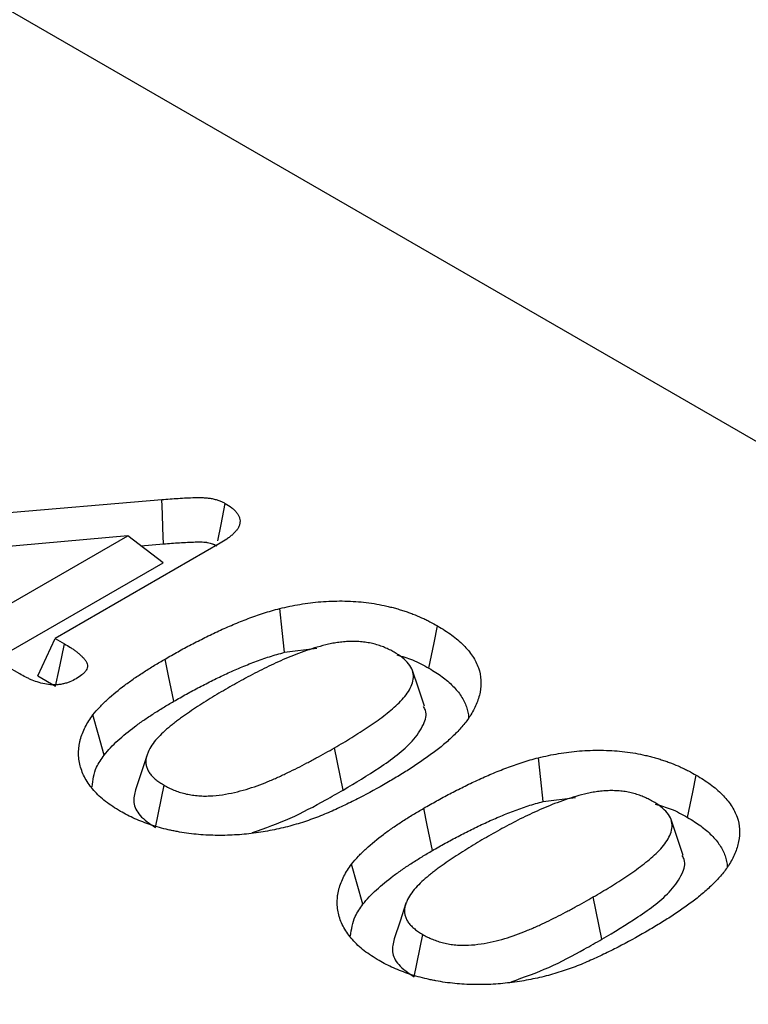
# Model space of a CAD drawing. Units: millimetres. Extents: x 150 to 4162, y 50 to 2920.
# Drawn here: x 3350 to 3381, y 2468 to 2511 of the extents above; entities that cross this region are included whole.
import ezdxf

# ---------------------------------------------------------------- set-up
doc = ezdxf.new("R2010")
doc.units = ezdxf.units.MM
doc.header["$LTSCALE"] = 10
doc.layers.get('0').update_dxf_attribs({"color": 1})
doc.layers.add('299114', color=7, linetype='Continuous')

# ---------------------------------------------------------------- blocks, each defined once
blk = doc.blocks.new('1092432-M_006_ISO_view')
for p, q in [((568.514, 173.938), (-138.593, 582.142)), ((-41.238, 500.724), (-29.668, 501.702)), ((-31.148, 500.114), (-40.636, 499.264)), ((-36.628, 496.95), (-31.148, 500.114)), ((-29.609, 498.931), (-31.148, 500.114)), ((-27.113, 499.79), (-34.33, 495.623)), ((-30.582, 499.679), (-29.592, 499.762)), ((-36.628, 494.879), (-29.609, 498.931)), ((-35.088, 493.99), (-34.33, 495.623)), ((-34.33, 495.623), (-33.93, 495.392)), ((-24.293, 495.017), (-22.878, 495.192)), ((-35.882, 494.07), (-36.451, 494.399)), ((-35.088, 493.99), (-34.311, 493.541)), ((-21.731, 488.988), (-22.11, 490.84)), ((-29.942, 487.345), (-29.563, 489.197)), ((-12.98, 488.486), (-11.564, 488.66)), ((-10.417, 482.457), (-10.797, 484.308)), ((-18.628, 480.814), (-18.249, 482.666))]:
    blk.add_line(p, q)
at = {"flags": 128}
for points in [[(-29.592, 499.762), (-29.619, 500.453), (-29.643, 501.077), (-29.668, 501.702)], [(-27.221, 499.89), (-27.077, 500.606), (-26.889, 501.533)], [(-24.293, 495.017), (-24.401, 495.976), (-24.508, 496.934)], [(-17.983, 494.321), (-17.869, 494.876), (-17.755, 495.431), (-17.603, 496.172)], [(-34.311, 493.541), (-34.162, 494.261), (-34.046, 494.826), (-33.93, 495.392)], [(-29.144, 492.872), (-29.258, 493.428), (-29.372, 493.983), (-29.524, 494.724)], [(-18.18, 492.656), (-18.443, 493.441), (-18.705, 494.226)], [(-32.189, 490.522), (-32.434, 491.401), (-32.678, 492.281)], [(-30.299, 490.569), (-30.561, 489.785), (-30.823, 489.001)], [(-12.98, 488.486), (-13.087, 489.444), (-13.194, 490.403)], [(-6.669, 487.789), (-6.555, 488.345), (-6.441, 488.9), (-6.289, 489.641)], [(-17.831, 486.341), (-17.945, 486.897), (-18.058, 487.452), (-18.21, 488.193)], [(-6.866, 486.124), (-7.129, 486.91), (-7.391, 487.695)], [(-20.875, 483.99), (-21.12, 484.87), (-21.365, 485.75)], [(-18.985, 484.038), (-19.247, 483.254), (-19.509, 482.47)]]:
    blk.add_lwpolyline(points, dxfattribs=at)
for points, knots in [([(-29.668, 501.702), (-29.428, 501.721), (-29.188, 501.74), (-28.827, 501.763), (-28.706, 501.77), (-28.465, 501.781), (-28.344, 501.786), (-28.163, 501.79), (-28.102, 501.791), (-27.981, 501.791), (-27.92, 501.79), (-27.799, 501.785), (-27.739, 501.781), (-27.649, 501.772), (-27.62, 501.769), (-27.561, 501.761), (-27.532, 501.756), (-27.445, 501.74), (-27.388, 501.727), (-27.278, 501.698), (-27.224, 501.682), (-27.147, 501.654), (-27.122, 501.644), (-27.073, 501.623), (-27.049, 501.613), (-26.979, 501.579), (-26.934, 501.556), (-26.889, 501.533)], [0, 0, 0, 0, 0.25, 0.25, 0.375, 0.375, 0.5, 0.5, 0.5625, 0.5625, 0.625, 0.625, 0.6875, 0.6875, 0.71875, 0.71875, 0.75, 0.75, 0.8125, 0.8125, 0.875, 0.875, 0.90625, 0.90625, 0.9375, 0.9375, 1, 1, 1, 1]), ([(-26.889, 501.533), (-26.79, 501.472), (-26.691, 501.411), (-26.583, 501.327), (-26.562, 501.31), (-26.522, 501.276), (-26.503, 501.258), (-26.449, 501.204), (-26.415, 501.167), (-26.357, 501.09), (-26.331, 501.051), (-26.289, 500.971), (-26.273, 500.931), (-26.24, 500.807), (-26.239, 500.723), (-26.266, 500.598), (-26.28, 500.557), (-26.317, 500.477), (-26.34, 500.437), (-26.394, 500.36), (-26.425, 500.322), (-26.492, 500.248), (-26.528, 500.212), (-26.605, 500.141), (-26.645, 500.107), (-26.73, 500.039), (-26.775, 500.007), (-26.914, 499.911), (-27.013, 499.85), (-27.113, 499.79)], [0, 0, 0, 0, 0.125, 0.125, 0.15625, 0.15625, 0.1875, 0.1875, 0.25, 0.25, 0.3125, 0.3125, 0.375, 0.375, 0.5, 0.5, 0.5625, 0.5625, 0.625, 0.625, 0.6875, 0.6875, 0.75, 0.75, 0.8125, 0.8125, 0.875, 0.875, 1, 1, 1, 1]), ([(-29.592, 499.762), (-29.352, 499.782), (-29.12, 499.8), (-28.773, 499.822), (-28.657, 499.829), (-28.427, 499.84), (-28.313, 499.844), (-28.147, 499.848), (-28.094, 499.848), (-27.991, 499.848), (-27.941, 499.847), (-27.849, 499.844), (-27.807, 499.841), (-27.752, 499.836), (-27.734, 499.834), (-27.699, 499.829), (-27.682, 499.826), (-27.628, 499.816), (-27.592, 499.808), (-27.521, 499.789), (-27.488, 499.779), (-27.442, 499.762), (-27.428, 499.757), (-27.399, 499.745), (-27.383, 499.737), (-27.336, 499.715), (-27.302, 499.698), (-27.264, 499.678)], [0.0005784, 0.0005784, 0.0005784, 0.0005784, 0.25, 0.25, 0.375, 0.375, 0.5, 0.5, 0.5625, 0.5625, 0.625, 0.625, 0.6875, 0.6875, 0.71875, 0.71875, 0.75, 0.75, 0.8125, 0.8125, 0.875, 0.875, 0.90625, 0.90625, 0.9375, 0.9375, 0.99177, 0.99177, 0.99177, 0.99177]), ([(-29.524, 494.724), (-29.336, 494.831), (-29.148, 494.939), (-28.767, 495.15), (-28.574, 495.254), (-28.182, 495.459), (-27.985, 495.56), (-27.584, 495.759), (-27.381, 495.857), (-26.968, 496.047), (-26.758, 496.14), (-26.332, 496.32), (-26.115, 496.407), (-25.783, 496.532), (-25.671, 496.573), (-25.446, 496.653), (-25.332, 496.692), (-25.101, 496.766), (-24.984, 496.801), (-24.747, 496.869), (-24.627, 496.901), (-24.508, 496.934)], [0, 0, 0, 0, 0.125, 0.125, 0.25, 0.25, 0.375, 0.375, 0.5, 0.5, 0.625, 0.625, 0.75, 0.75, 0.8125, 0.8125, 0.875, 0.875, 0.9375, 0.9375, 1, 1, 1, 1]), ([(-24.508, 496.934), (-24.363, 496.968), (-24.217, 497.001), (-23.923, 497.063), (-23.774, 497.091), (-23.323, 497.167), (-23.017, 497.206), (-22.552, 497.244), (-22.396, 497.252), (-22.083, 497.262), (-21.927, 497.265), (-21.614, 497.262), (-21.457, 497.256), (-21.146, 497.238), (-20.991, 497.224), (-20.683, 497.191), (-20.53, 497.172), (-20.228, 497.123), (-20.08, 497.094), (-19.86, 497.047), (-19.787, 497.031), (-19.642, 496.996), (-19.571, 496.978), (-19.429, 496.939), (-19.359, 496.919), (-19.22, 496.877), (-19.152, 496.856), (-19.015, 496.811), (-18.948, 496.788), (-18.814, 496.741), (-18.748, 496.717), (-18.554, 496.641), (-18.427, 496.587), (-18.242, 496.504), (-18.181, 496.476), (-18.061, 496.418), (-18.002, 496.388), (-17.828, 496.297), (-17.715, 496.235), (-17.603, 496.172)], [0, 0, 0, 0, 0.0625, 0.0625, 0.125, 0.125, 0.25, 0.25, 0.3125, 0.3125, 0.375, 0.375, 0.4375, 0.4375, 0.5, 0.5, 0.5625, 0.5625, 0.625, 0.625, 0.65625, 0.65625, 0.6875, 0.6875, 0.71875, 0.71875, 0.75, 0.75, 0.78125, 0.78125, 0.8125, 0.8125, 0.875, 0.875, 0.90625, 0.90625, 0.9375, 0.9375, 1, 1, 1, 1]), ([(-17.603, 496.172), (-17.388, 496.042), (-17.176, 495.912), (-16.797, 495.633), (-16.626, 495.486), (-16.321, 495.178), (-16.184, 495.015), (-15.962, 494.68), (-15.875, 494.51), (-15.755, 494.16), (-15.722, 493.981), (-15.697, 493.622), (-15.711, 493.444), (-15.782, 493.09), (-15.837, 492.913), (-15.984, 492.564), (-16.082, 492.394), (-16.183, 492.224)], [0, 0, 0, 0, 0.125, 0.125, 0.25, 0.25, 0.375, 0.375, 0.5, 0.5, 0.625, 0.625, 0.75, 0.75, 0.875, 0.875, 1, 1, 1, 1]), ([(-33.93, 495.392), (-33.839, 495.338), (-33.748, 495.285), (-33.617, 495.201), (-33.575, 495.173), (-33.493, 495.115), (-33.453, 495.085), (-33.375, 495.025), (-33.337, 494.994), (-33.264, 494.932), (-33.228, 494.901), (-33.16, 494.837), (-33.127, 494.804), (-33.067, 494.738), (-33.038, 494.704), (-32.989, 494.635), (-32.967, 494.599), (-32.934, 494.526), (-32.922, 494.489), (-32.915, 494.433), (-32.915, 494.414), (-32.918, 494.376), (-32.922, 494.357), (-32.937, 494.302), (-32.953, 494.265), (-32.997, 494.194), (-33.024, 494.159), (-33.087, 494.093), (-33.122, 494.062), (-33.237, 493.971), (-33.325, 493.915), (-33.413, 493.86)], [0, 0, 0, 0, 0.125, 0.125, 0.1875, 0.1875, 0.25, 0.25, 0.3125, 0.3125, 0.375, 0.375, 0.4375, 0.4375, 0.5, 0.5, 0.5625, 0.5625, 0.625, 0.625, 0.65625, 0.65625, 0.6875, 0.6875, 0.75, 0.75, 0.8125, 0.8125, 0.875, 0.875, 1, 1, 1, 1]), ([(-19.506, 495.025), (-19.572, 495.061), (-19.638, 495.097), (-19.74, 495.148), (-19.775, 495.165), (-19.845, 495.198), (-19.881, 495.213), (-19.992, 495.258), (-20.069, 495.286), (-20.226, 495.338), (-20.306, 495.363), (-20.471, 495.405), (-20.556, 495.424), (-20.729, 495.454), (-20.818, 495.466), (-20.996, 495.484), (-21.086, 495.489), (-21.267, 495.495), (-21.358, 495.495), (-21.538, 495.488), (-21.628, 495.482), (-21.807, 495.466), (-21.896, 495.456), (-22.072, 495.431), (-22.159, 495.416), (-22.33, 495.382), (-22.414, 495.363), (-22.664, 495.302), (-22.827, 495.257), (-23.146, 495.159), (-23.303, 495.107), (-23.611, 494.997), (-23.761, 494.939), (-24.059, 494.821), (-24.206, 494.76), (-24.496, 494.635), (-24.638, 494.57), (-24.919, 494.439), (-25.058, 494.372), (-25.47, 494.169), (-25.738, 494.029), (-26.265, 493.743), (-26.523, 493.596), (-26.781, 493.45)], [0, 0, 0, 0, 0.03125, 0.03125, 0.046875, 0.046875, 0.0625, 0.0625, 0.09375, 0.09375, 0.125, 0.125, 0.15625, 0.15625, 0.1875, 0.1875, 0.21875, 0.21875, 0.25, 0.25, 0.28125, 0.28125, 0.3125, 0.3125, 0.34375, 0.34375, 0.375, 0.375, 0.4375, 0.4375, 0.5, 0.5, 0.5625, 0.5625, 0.625, 0.625, 0.6875, 0.6875, 0.75, 0.75, 0.875, 0.875, 1, 1, 1, 1]), ([(-32.678, 492.281), (-32.581, 492.396), (-32.484, 492.51), (-32.274, 492.735), (-32.162, 492.845), (-31.808, 493.169), (-31.552, 493.377), (-31.149, 493.681), (-31.011, 493.781), (-30.726, 493.976), (-30.581, 494.072), (-30.287, 494.263), (-30.138, 494.357), (-29.834, 494.542), (-29.679, 494.633), (-29.524, 494.724)], [0, 0, 0, 0, 0.125, 0.125, 0.25, 0.25, 0.5, 0.5, 0.625, 0.625, 0.75, 0.75, 0.875, 0.875, 1, 1, 1, 1]), ([(-29.144, 492.872), (-28.957, 492.979), (-28.772, 493.085), (-28.399, 493.292), (-28.211, 493.393), (-27.826, 493.595), (-27.631, 493.695), (-27.239, 493.889), (-27.041, 493.984), (-26.639, 494.17), (-26.435, 494.26), (-26.022, 494.435), (-25.813, 494.518), (-25.494, 494.639), (-25.386, 494.678), (-25.171, 494.754), (-25.063, 494.791), (-24.848, 494.86), (-24.741, 494.893), (-24.52, 494.955), (-24.408, 494.986), (-24.293, 495.017)], [0.0005675, 0.0005675, 0.0005675, 0.0005675, 0.125, 0.125, 0.25, 0.25, 0.375, 0.375, 0.5, 0.5, 0.625, 0.625, 0.75, 0.75, 0.8125, 0.8125, 0.875, 0.875, 0.9375, 0.9375, 0.9975337, 0.9975337, 0.9975337, 0.9975337]), ([(-22.11, 490.84), (-21.857, 490.987), (-21.605, 491.135), (-21.116, 491.439), (-20.873, 491.592), (-20.521, 491.828), (-20.407, 491.908), (-20.18, 492.069), (-20.069, 492.15), (-19.746, 492.399), (-19.54, 492.568), (-19.169, 492.924), (-19.004, 493.11), (-18.82, 493.403), (-18.768, 493.503), (-18.692, 493.706), (-18.667, 493.809), (-18.653, 494.016), (-18.668, 494.122), (-18.74, 494.325), (-18.797, 494.424), (-18.951, 494.614), (-19.042, 494.704), (-19.255, 494.872), (-19.38, 494.949), (-19.506, 495.025)], [0, 0, 0, 0, 0.125, 0.125, 0.25, 0.25, 0.3125, 0.3125, 0.375, 0.375, 0.5, 0.5, 0.625, 0.625, 0.6875, 0.6875, 0.75, 0.75, 0.8125, 0.8125, 0.875, 0.875, 0.9375, 0.9375, 1, 1, 1, 1]), ([(-19.392, 494.904), (-19.156, 494.838), (-18.63, 494.69), (-18.213, 494.452), (-17.983, 494.321)], [0, 0, 0, 0, 0.448506, 1, 1, 1, 1]), ([(-17.983, 494.321), (-17.879, 494.258), (-17.778, 494.196), (-17.585, 494.074), (-17.494, 494.012), (-17.232, 493.82), (-17.076, 493.684), (-16.864, 493.469), (-16.797, 493.397), (-16.676, 493.25), (-16.621, 493.177), (-16.522, 493.026), (-16.477, 492.948), (-16.399, 492.793), (-16.366, 492.715), (-16.312, 492.559), (-16.292, 492.479), (-16.261, 492.317), (-16.25, 492.234), (-16.244, 492.143), (-16.243, 492.134), (-16.243, 492.125)], [0.0014481, 0.0014481, 0.0014481, 0.0014481, 0.0625, 0.0625, 0.125, 0.125, 0.25, 0.25, 0.3125, 0.3125, 0.375, 0.375, 0.4375, 0.4375, 0.5, 0.5, 0.5625, 0.5625, 0.625, 0.625, 0.6322367, 0.6322367, 0.6322367, 0.6322367]), ([(-33.413, 493.86), (-33.501, 493.813), (-33.589, 493.766), (-33.734, 493.707), (-33.785, 493.689), (-33.89, 493.657), (-33.945, 493.643), (-34.058, 493.619), (-34.115, 493.61), (-34.232, 493.597), (-34.291, 493.593), (-34.47, 493.591), (-34.59, 493.601), (-34.82, 493.637), (-34.93, 493.663), (-35.141, 493.727), (-35.242, 493.764), (-35.389, 493.823), (-35.436, 493.843), (-35.53, 493.886), (-35.575, 493.908), (-35.71, 493.976), (-35.796, 494.023), (-35.882, 494.07)], [0, 0, 0, 0, 0.125, 0.125, 0.1875, 0.1875, 0.25, 0.25, 0.3125, 0.3125, 0.375, 0.375, 0.5, 0.5, 0.625, 0.625, 0.75, 0.75, 0.8125, 0.8125, 0.875, 0.875, 1, 1, 1, 1]), ([(-26.781, 493.45), (-26.91, 493.375), (-27.039, 493.3), (-27.295, 493.149), (-27.42, 493.072), (-27.67, 492.918), (-27.794, 492.84), (-28.04, 492.683), (-28.162, 492.605), (-28.402, 492.445), (-28.519, 492.364), (-28.693, 492.241), (-28.75, 492.2), (-28.864, 492.118), (-28.921, 492.076), (-29.031, 491.992), (-29.085, 491.949), (-29.193, 491.864), (-29.247, 491.821), (-29.405, 491.691), (-29.507, 491.603), (-29.699, 491.424), (-29.79, 491.332), (-29.958, 491.144), (-30.035, 491.048), (-30.167, 490.851), (-30.223, 490.75), (-30.29, 490.596), (-30.309, 490.544), (-30.341, 490.44), (-30.352, 490.387), (-30.362, 490.308), (-30.363, 490.282), (-30.364, 490.229), (-30.364, 490.203), (-30.36, 490.15), (-30.358, 490.123), (-30.35, 490.071), (-30.345, 490.044), (-30.331, 489.992), (-30.322, 489.966), (-30.302, 489.915), (-30.29, 489.889), (-30.265, 489.838), (-30.251, 489.813), (-30.221, 489.763), (-30.205, 489.739), (-30.152, 489.666), (-30.11, 489.618), (-30.019, 489.527), (-29.97, 489.482), (-29.891, 489.417), (-29.864, 489.396), (-29.808, 489.354), (-29.779, 489.333), (-29.69, 489.273), (-29.626, 489.235), (-29.563, 489.197)], [0, 0, 0, 0, 0.0625, 0.0625, 0.125, 0.125, 0.1875, 0.1875, 0.25, 0.25, 0.3125, 0.3125, 0.34375, 0.34375, 0.375, 0.375, 0.40625, 0.40625, 0.4375, 0.4375, 0.5, 0.5, 0.5625, 0.5625, 0.625, 0.625, 0.6875, 0.6875, 0.71875, 0.71875, 0.75, 0.75, 0.765625, 0.765625, 0.78125, 0.78125, 0.796875, 0.796875, 0.8125, 0.8125, 0.828125, 0.828125, 0.84375, 0.84375, 0.859375, 0.859375, 0.875, 0.875, 0.90625, 0.90625, 0.9375, 0.9375, 0.953125, 0.953125, 0.96875, 0.96875, 1, 1, 1, 1]), ([(-32.189, 490.522), (-32.094, 490.633), (-32.004, 490.74), (-31.808, 490.948), (-31.703, 491.052), (-31.366, 491.36), (-31.117, 491.563), (-30.728, 491.856), (-30.596, 491.952), (-30.321, 492.141), (-30.178, 492.235), (-29.89, 492.422), (-29.745, 492.514), (-29.451, 492.693), (-29.299, 492.782), (-29.144, 492.872)], [0.0034557, 0.0034557, 0.0034557, 0.0034557, 0.125, 0.125, 0.25, 0.25, 0.5, 0.5, 0.625, 0.625, 0.75, 0.75, 0.875, 0.875, 0.9993215, 0.9993215, 0.9993215, 0.9993215]), ([(-21.731, 488.988), (-21.197, 489.308), (-20.091, 489.971), (-18.814, 490.922), (-18.214, 491.796), (-18.041, 492.34), (-18.188, 492.592), (-18.221, 492.649)], [0, 0, 0, 0, 0.307337, 0.636713, 0.817094, 0.958953, 1, 1, 1, 1]), ([(-31.477, 488.057), (-31.59, 488.126), (-31.703, 488.195), (-31.921, 488.338), (-32.025, 488.411), (-32.221, 488.564), (-32.314, 488.642), (-32.486, 488.804), (-32.565, 488.888), (-32.714, 489.057), (-32.784, 489.143), (-32.911, 489.319), (-32.968, 489.408), (-33.066, 489.589), (-33.108, 489.681), (-33.181, 489.867), (-33.212, 489.96), (-33.261, 490.148), (-33.279, 490.242), (-33.297, 490.385), (-33.302, 490.432), (-33.308, 490.527), (-33.309, 490.574), (-33.308, 490.669), (-33.305, 490.717), (-33.298, 490.812), (-33.293, 490.859), (-33.281, 490.954), (-33.274, 491.001), (-33.256, 491.096), (-33.246, 491.143), (-33.208, 491.284), (-33.175, 491.377), (-33.102, 491.562), (-33.061, 491.654), (-32.968, 491.837), (-32.917, 491.927), (-32.802, 492.105), (-32.74, 492.193), (-32.678, 492.281)], [0, 0, 0, 0, 0.0625, 0.0625, 0.125, 0.125, 0.1875, 0.1875, 0.25, 0.25, 0.3125, 0.3125, 0.375, 0.375, 0.4375, 0.4375, 0.5, 0.5, 0.5625, 0.5625, 0.59375, 0.59375, 0.625, 0.625, 0.65625, 0.65625, 0.6875, 0.6875, 0.71875, 0.71875, 0.75, 0.75, 0.8125, 0.8125, 0.875, 0.875, 0.9375, 0.9375, 1, 1, 1, 1]), ([(-16.183, 492.224), (-16.231, 492.154), (-16.279, 492.083), (-16.381, 491.944), (-16.435, 491.876), (-16.55, 491.74), (-16.61, 491.673), (-16.735, 491.54), (-16.799, 491.475), (-16.997, 491.279), (-17.136, 491.151), (-17.431, 490.902), (-17.584, 490.779), (-17.901, 490.539), (-18.064, 490.421), (-18.397, 490.189), (-18.568, 490.074), (-18.916, 489.849), (-19.093, 489.738), (-19.454, 489.519), (-19.637, 489.412), (-19.821, 489.304)], [0, 0, 0, 0, 0.0625, 0.0625, 0.125, 0.125, 0.1875, 0.1875, 0.25, 0.25, 0.375, 0.375, 0.5, 0.5, 0.625, 0.625, 0.75, 0.75, 0.875, 0.875, 1, 1, 1, 1]), ([(-29.563, 489.197), (-29.496, 489.16), (-29.429, 489.123), (-29.324, 489.07), (-29.289, 489.053), (-29.216, 489.02), (-29.178, 489.004), (-29.064, 488.958), (-28.985, 488.929), (-28.864, 488.89), (-28.823, 488.877), (-28.74, 488.853), (-28.698, 488.842), (-28.571, 488.81), (-28.483, 488.791), (-28.304, 488.762), (-28.213, 488.752), (-28.03, 488.736), (-27.937, 488.73), (-27.752, 488.726), (-27.659, 488.728), (-27.381, 488.741), (-27.198, 488.76), (-26.837, 488.813), (-26.661, 488.847), (-26.316, 488.926), (-26.147, 488.971), (-25.817, 489.069), (-25.656, 489.122), (-25.34, 489.235), (-25.187, 489.295), (-24.96, 489.389), (-24.885, 489.42), (-24.737, 489.484), (-24.663, 489.517), (-24.516, 489.582), (-24.443, 489.616), (-24.299, 489.683), (-24.228, 489.717), (-24.014, 489.82), (-23.871, 489.889), (-23.591, 490.029), (-23.452, 490.1), (-23.248, 490.209), (-23.18, 490.246), (-23.044, 490.319), (-22.977, 490.355), (-22.774, 490.466), (-22.639, 490.539), (-22.373, 490.688), (-22.242, 490.764), (-22.11, 490.84)], [0, 0, 0, 0, 0.03125, 0.03125, 0.046875, 0.046875, 0.0625, 0.0625, 0.09375, 0.09375, 0.109375, 0.109375, 0.125, 0.125, 0.15625, 0.15625, 0.1875, 0.1875, 0.21875, 0.21875, 0.25, 0.25, 0.3125, 0.3125, 0.375, 0.375, 0.4375, 0.4375, 0.5, 0.5, 0.5625, 0.5625, 0.59375, 0.59375, 0.625, 0.625, 0.65625, 0.65625, 0.6875, 0.6875, 0.75, 0.75, 0.8125, 0.8125, 0.84375, 0.84375, 0.875, 0.875, 0.9375, 0.9375, 1, 1, 1, 1]), ([(-32.719, 489.135), (-32.683, 489.424), (-32.622, 489.903), (-32.312, 490.346), (-32.189, 490.522)], [0, 0, 0, 0, 0.604509, 1, 1, 1, 1]), ([(-13.194, 490.403), (-13.049, 490.436), (-12.904, 490.47), (-12.61, 490.532), (-12.461, 490.56), (-12.01, 490.635), (-11.703, 490.675), (-11.238, 490.712), (-11.082, 490.721), (-10.77, 490.731), (-10.613, 490.733), (-10.3, 490.73), (-10.143, 490.725), (-9.832, 490.706), (-9.677, 490.693), (-9.369, 490.66), (-9.216, 490.641), (-8.915, 490.592), (-8.766, 490.563), (-8.546, 490.516), (-8.473, 490.499), (-8.328, 490.465), (-8.257, 490.447), (-8.115, 490.408), (-8.045, 490.388), (-7.907, 490.346), (-7.838, 490.324), (-7.702, 490.28), (-7.634, 490.257), (-7.501, 490.21), (-7.435, 490.185), (-7.24, 490.11), (-7.114, 490.056), (-6.929, 489.973), (-6.868, 489.944), (-6.748, 489.886), (-6.688, 489.857), (-6.514, 489.766), (-6.401, 489.703), (-6.289, 489.641)], [0, 0, 0, 0, 0.0625, 0.0625, 0.125, 0.125, 0.25, 0.25, 0.3125, 0.3125, 0.375, 0.375, 0.4375, 0.4375, 0.5, 0.5, 0.5625, 0.5625, 0.625, 0.625, 0.65625, 0.65625, 0.6875, 0.6875, 0.71875, 0.71875, 0.75, 0.75, 0.78125, 0.78125, 0.8125, 0.8125, 0.875, 0.875, 0.90625, 0.90625, 0.9375, 0.9375, 1, 1, 1, 1]), ([(-18.21, 488.193), (-18.022, 488.3), (-17.834, 488.407), (-17.454, 488.619), (-17.26, 488.723), (-16.869, 488.928), (-16.671, 489.029), (-16.27, 489.228), (-16.067, 489.325), (-15.654, 489.516), (-15.445, 489.609), (-15.018, 489.789), (-14.801, 489.876), (-14.469, 490.001), (-14.357, 490.042), (-14.132, 490.122), (-14.018, 490.161), (-13.787, 490.235), (-13.67, 490.27), (-13.433, 490.338), (-13.314, 490.37), (-13.194, 490.403)], [0, 0, 0, 0, 0.125, 0.125, 0.25, 0.25, 0.375, 0.375, 0.5, 0.5, 0.625, 0.625, 0.75, 0.75, 0.8125, 0.8125, 0.875, 0.875, 0.9375, 0.9375, 1, 1, 1, 1]), ([(-6.289, 489.641), (-6.075, 489.511), (-5.862, 489.381), (-5.483, 489.102), (-5.313, 488.955), (-5.007, 488.647), (-4.87, 488.484), (-4.649, 488.149), (-4.561, 487.978), (-4.441, 487.629), (-4.408, 487.45), (-4.384, 487.091), (-4.398, 486.913), (-4.469, 486.558), (-4.524, 486.382), (-4.67, 486.033), (-4.769, 485.862), (-4.869, 485.692)], [0, 0, 0, 0, 0.125, 0.125, 0.25, 0.25, 0.375, 0.375, 0.5, 0.5, 0.625, 0.625, 0.75, 0.75, 0.875, 0.875, 1, 1, 1, 1]), ([(-19.821, 489.304), (-20.215, 489.08), (-20.611, 488.857), (-21.23, 488.537), (-21.44, 488.433), (-21.867, 488.23), (-22.084, 488.13), (-22.524, 487.936), (-22.75, 487.844), (-23.215, 487.671), (-23.455, 487.59), (-23.823, 487.479), (-23.947, 487.444), (-24.198, 487.376), (-24.325, 487.344), (-24.581, 487.284), (-24.711, 487.257), (-24.973, 487.205), (-25.105, 487.181), (-25.237, 487.156)], [0, 0, 0, 0, 0.25, 0.25, 0.375, 0.375, 0.5, 0.5, 0.625, 0.625, 0.75, 0.75, 0.8125, 0.8125, 0.875, 0.875, 0.9375, 0.9375, 1, 1, 1, 1]), ([(-30.818, 489.001), (-30.864, 488.816), (-30.958, 488.436), (-30.664, 487.834), (-30.192, 487.515), (-29.942, 487.345)], [0, 0, 0, 0, 0.309331, 0.632696, 1, 1, 1, 1]), ([(-25.695, 487.131), (-25.135, 487.33), (-23.982, 487.74), (-22.738, 488.421), (-21.986, 488.845), (-21.731, 488.988)], [0, 0, 0, 0, 0.384502, 0.791069, 1, 1, 1, 1]), ([(-8.192, 488.494), (-8.258, 488.53), (-8.324, 488.566), (-8.426, 488.617), (-8.461, 488.634), (-8.531, 488.666), (-8.568, 488.682), (-8.678, 488.727), (-8.755, 488.755), (-8.912, 488.807), (-8.993, 488.831), (-9.158, 488.874), (-9.242, 488.892), (-9.416, 488.923), (-9.504, 488.934), (-9.683, 488.952), (-9.773, 488.958), (-9.953, 488.964), (-10.044, 488.963), (-10.225, 488.957), (-10.315, 488.951), (-10.494, 488.935), (-10.582, 488.925), (-10.758, 488.9), (-10.845, 488.885), (-11.016, 488.851), (-11.1, 488.832), (-11.35, 488.771), (-11.513, 488.726), (-11.833, 488.628), (-11.989, 488.576), (-12.297, 488.466), (-12.448, 488.408), (-12.745, 488.29), (-12.892, 488.229), (-13.182, 488.103), (-13.324, 488.039), (-13.605, 487.908), (-13.744, 487.841), (-14.156, 487.637), (-14.425, 487.497), (-14.951, 487.211), (-15.21, 487.065), (-15.467, 486.919)], [0, 0, 0, 0, 0.03125, 0.03125, 0.046875, 0.046875, 0.0625, 0.0625, 0.09375, 0.09375, 0.125, 0.125, 0.15625, 0.15625, 0.1875, 0.1875, 0.21875, 0.21875, 0.25, 0.25, 0.28125, 0.28125, 0.3125, 0.3125, 0.34375, 0.34375, 0.375, 0.375, 0.4375, 0.4375, 0.5, 0.5, 0.5625, 0.5625, 0.625, 0.625, 0.6875, 0.6875, 0.75, 0.75, 0.875, 0.875, 1, 1, 1, 1]), ([(-17.831, 486.341), (-17.644, 486.448), (-17.458, 486.554), (-17.086, 486.761), (-16.897, 486.862), (-16.512, 487.064), (-16.317, 487.163), (-15.925, 487.358), (-15.727, 487.453), (-15.325, 487.639), (-15.121, 487.729), (-14.708, 487.903), (-14.499, 487.987), (-14.18, 488.108), (-14.072, 488.147), (-13.857, 488.223), (-13.75, 488.26), (-13.534, 488.329), (-13.427, 488.361), (-13.206, 488.424), (-13.094, 488.455), (-12.98, 488.486)], [0.0005675, 0.0005675, 0.0005675, 0.0005675, 0.125, 0.125, 0.25, 0.25, 0.375, 0.375, 0.5, 0.5, 0.625, 0.625, 0.75, 0.75, 0.8125, 0.8125, 0.875, 0.875, 0.9375, 0.9375, 0.9975337, 0.9975337, 0.9975337, 0.9975337]), ([(-10.797, 484.308), (-10.543, 484.455), (-10.291, 484.604), (-9.802, 484.907), (-9.559, 485.06), (-9.208, 485.297), (-9.093, 485.377), (-8.867, 485.538), (-8.755, 485.619), (-8.432, 485.867), (-8.226, 486.037), (-7.855, 486.392), (-7.69, 486.579), (-7.506, 486.871), (-7.455, 486.972), (-7.378, 487.175), (-7.353, 487.278), (-7.339, 487.485), (-7.354, 487.591), (-7.426, 487.794), (-7.484, 487.893), (-7.637, 488.083), (-7.728, 488.173), (-7.941, 488.341), (-8.066, 488.418), (-8.192, 488.494)], [0, 0, 0, 0, 0.125, 0.125, 0.25, 0.25, 0.3125, 0.3125, 0.375, 0.375, 0.5, 0.5, 0.625, 0.625, 0.6875, 0.6875, 0.75, 0.75, 0.8125, 0.8125, 0.875, 0.875, 0.9375, 0.9375, 1, 1, 1, 1]), ([(-8.079, 488.373), (-7.843, 488.307), (-7.316, 488.159), (-6.899, 487.921), (-6.669, 487.789)], [0, 0, 0, 0, 0.4485061, 1, 1, 1, 1]), ([(-25.237, 487.156), (-25.511, 487.118), (-25.785, 487.081), (-26.201, 487.04), (-26.341, 487.03), (-26.621, 487.014), (-26.762, 487.008), (-27.185, 487), (-27.467, 487.005), (-28.027, 487.037), (-28.306, 487.065), (-28.717, 487.122), (-28.853, 487.143), (-29.054, 487.18), (-29.12, 487.193), (-29.252, 487.222), (-29.318, 487.236), (-29.514, 487.282), (-29.643, 487.314), (-29.897, 487.384), (-30.022, 487.422), (-30.266, 487.503), (-30.386, 487.546), (-30.619, 487.637), (-30.732, 487.685), (-30.955, 487.784), (-31.065, 487.835), (-31.276, 487.943), (-31.376, 488), (-31.477, 488.057)], [0, 0, 0, 0, 0.125, 0.125, 0.1875, 0.1875, 0.25, 0.25, 0.375, 0.375, 0.5, 0.5, 0.5625, 0.5625, 0.59375, 0.59375, 0.625, 0.625, 0.6875, 0.6875, 0.75, 0.75, 0.8125, 0.8125, 0.875, 0.875, 0.9375, 0.9375, 1, 1, 1, 1]), ([(-21.365, 485.75), (-21.267, 485.864), (-21.17, 485.979), (-20.96, 486.204), (-20.848, 486.314), (-20.495, 486.638), (-20.238, 486.846), (-19.835, 487.15), (-19.697, 487.249), (-19.413, 487.445), (-19.267, 487.541), (-18.973, 487.731), (-18.825, 487.826), (-18.52, 488.011), (-18.365, 488.102), (-18.21, 488.193)], [0, 0, 0, 0, 0.125, 0.125, 0.25, 0.25, 0.5, 0.5, 0.625, 0.625, 0.75, 0.75, 0.875, 0.875, 1, 1, 1, 1]), ([(-6.669, 487.789), (-6.565, 487.726), (-6.464, 487.665), (-6.271, 487.542), (-6.18, 487.481), (-5.919, 487.288), (-5.762, 487.153), (-5.55, 486.938), (-5.483, 486.866), (-5.362, 486.719), (-5.307, 486.645), (-5.208, 486.494), (-5.163, 486.417), (-5.085, 486.262), (-5.052, 486.184), (-4.999, 486.028), (-4.978, 485.948), (-4.947, 485.785), (-4.936, 485.703), (-4.93, 485.612), (-4.93, 485.603), (-4.929, 485.593)], [0.0014481, 0.0014481, 0.0014481, 0.0014481, 0.0625, 0.0625, 0.125, 0.125, 0.25, 0.25, 0.3125, 0.3125, 0.375, 0.375, 0.4375, 0.4375, 0.5, 0.5, 0.5625, 0.5625, 0.625, 0.625, 0.6322367, 0.6322367, 0.6322367, 0.6322367]), ([(-15.467, 486.919), (-15.597, 486.844), (-15.726, 486.769), (-15.981, 486.618), (-16.107, 486.541), (-16.356, 486.386), (-16.48, 486.309), (-16.726, 486.152), (-16.849, 486.073), (-17.088, 485.914), (-17.205, 485.832), (-17.379, 485.71), (-17.437, 485.669), (-17.551, 485.586), (-17.607, 485.545), (-17.717, 485.46), (-17.772, 485.418), (-17.88, 485.332), (-17.933, 485.29), (-18.091, 485.16), (-18.193, 485.072), (-18.385, 484.892), (-18.476, 484.801), (-18.644, 484.613), (-18.721, 484.517), (-18.854, 484.32), (-18.909, 484.219), (-18.976, 484.065), (-18.996, 484.013), (-19.027, 483.909), (-19.038, 483.856), (-19.048, 483.777), (-19.05, 483.751), (-19.051, 483.698), (-19.05, 483.671), (-19.047, 483.619), (-19.044, 483.592), (-19.037, 483.539), (-19.031, 483.513), (-19.017, 483.461), (-19.009, 483.435), (-18.988, 483.384), (-18.976, 483.358), (-18.951, 483.307), (-18.937, 483.282), (-18.908, 483.232), (-18.891, 483.207), (-18.838, 483.134), (-18.796, 483.087), (-18.705, 482.995), (-18.656, 482.951), (-18.577, 482.886), (-18.55, 482.864), (-18.495, 482.822), (-18.466, 482.802), (-18.376, 482.742), (-18.312, 482.704), (-18.249, 482.666)], [0, 0, 0, 0, 0.0625, 0.0625, 0.125, 0.125, 0.1875, 0.1875, 0.25, 0.25, 0.3125, 0.3125, 0.34375, 0.34375, 0.375, 0.375, 0.40625, 0.40625, 0.4375, 0.4375, 0.5, 0.5, 0.5625, 0.5625, 0.625, 0.625, 0.6875, 0.6875, 0.71875, 0.71875, 0.75, 0.75, 0.765625, 0.765625, 0.78125, 0.78125, 0.796875, 0.796875, 0.8125, 0.8125, 0.828125, 0.828125, 0.84375, 0.84375, 0.859375, 0.859375, 0.875, 0.875, 0.90625, 0.90625, 0.9375, 0.9375, 0.953125, 0.953125, 0.96875, 0.96875, 1, 1, 1, 1]), ([(-20.875, 483.99), (-20.78, 484.102), (-20.69, 484.208), (-20.495, 484.417), (-20.389, 484.521), (-20.053, 484.829), (-19.804, 485.031), (-19.414, 485.325), (-19.282, 485.421), (-19.007, 485.609), (-18.864, 485.704), (-18.576, 485.891), (-18.432, 485.982), (-18.137, 486.162), (-17.985, 486.251), (-17.831, 486.341)], [0.0034557, 0.0034557, 0.0034557, 0.0034557, 0.125, 0.125, 0.25, 0.25, 0.5, 0.5, 0.625, 0.625, 0.75, 0.75, 0.875, 0.875, 0.9993215, 0.9993215, 0.9993215, 0.9993215]), ([(-10.417, 482.457), (-9.883, 482.777), (-8.777, 483.44), (-7.5, 484.391), (-6.9, 485.265), (-6.727, 485.808), (-6.874, 486.061), (-6.907, 486.118)], [0, 0, 0, 0, 0.307337, 0.636713, 0.817094, 0.958953, 1, 1, 1, 1]), ([(-20.163, 481.526), (-20.276, 481.595), (-20.39, 481.664), (-20.607, 481.806), (-20.711, 481.88), (-20.908, 482.033), (-21.001, 482.111), (-21.173, 482.273), (-21.252, 482.356), (-21.401, 482.526), (-21.47, 482.612), (-21.597, 482.787), (-21.654, 482.877), (-21.753, 483.058), (-21.795, 483.15), (-21.868, 483.335), (-21.898, 483.429), (-21.947, 483.617), (-21.965, 483.711), (-21.983, 483.853), (-21.988, 483.901), (-21.994, 483.996), (-21.995, 484.043), (-21.994, 484.138), (-21.992, 484.186), (-21.984, 484.281), (-21.98, 484.328), (-21.968, 484.423), (-21.96, 484.47), (-21.943, 484.565), (-21.932, 484.612), (-21.894, 484.752), (-21.861, 484.846), (-21.788, 485.031), (-21.747, 485.123), (-21.654, 485.305), (-21.603, 485.396), (-21.489, 485.574), (-21.427, 485.662), (-21.365, 485.75)], [0, 0, 0, 0, 0.0625, 0.0625, 0.125, 0.125, 0.1875, 0.1875, 0.25, 0.25, 0.3125, 0.3125, 0.375, 0.375, 0.4375, 0.4375, 0.5, 0.5, 0.5625, 0.5625, 0.59375, 0.59375, 0.625, 0.625, 0.65625, 0.65625, 0.6875, 0.6875, 0.71875, 0.71875, 0.75, 0.75, 0.8125, 0.8125, 0.875, 0.875, 0.9375, 0.9375, 1, 1, 1, 1]), ([(-4.869, 485.692), (-4.917, 485.622), (-4.966, 485.552), (-5.067, 485.413), (-5.121, 485.344), (-5.236, 485.209), (-5.297, 485.142), (-5.422, 485.009), (-5.486, 484.943), (-5.683, 484.748), (-5.823, 484.62), (-6.117, 484.37), (-6.271, 484.248), (-6.587, 484.008), (-6.75, 483.89), (-7.084, 483.657), (-7.254, 483.543), (-7.602, 483.317), (-7.779, 483.207), (-8.14, 482.988), (-8.324, 482.88), (-8.507, 482.773)], [0, 0, 0, 0, 0.0625, 0.0625, 0.125, 0.125, 0.1875, 0.1875, 0.25, 0.25, 0.375, 0.375, 0.5, 0.5, 0.625, 0.625, 0.75, 0.75, 0.875, 0.875, 1, 1, 1, 1]), ([(-21.406, 482.603), (-21.369, 482.893), (-21.308, 483.371), (-20.998, 483.815), (-20.875, 483.99)], [0, 0, 0, 0, 0.604509, 1, 1, 1, 1]), ([(-18.249, 482.666), (-18.182, 482.629), (-18.115, 482.592), (-18.011, 482.539), (-17.975, 482.522), (-17.902, 482.488), (-17.865, 482.472), (-17.751, 482.426), (-17.672, 482.398), (-17.55, 482.359), (-17.509, 482.346), (-17.426, 482.322), (-17.384, 482.311), (-17.257, 482.278), (-17.169, 482.26), (-16.991, 482.231), (-16.9, 482.22), (-16.716, 482.204), (-16.623, 482.199), (-16.438, 482.195), (-16.345, 482.197), (-16.067, 482.209), (-15.884, 482.229), (-15.524, 482.282), (-15.347, 482.316), (-15.002, 482.394), (-14.833, 482.439), (-14.503, 482.538), (-14.342, 482.591), (-14.027, 482.704), (-13.873, 482.764), (-13.647, 482.858), (-13.572, 482.889), (-13.423, 482.953), (-13.349, 482.985), (-13.202, 483.051), (-13.13, 483.084), (-12.986, 483.152), (-12.914, 483.186), (-12.7, 483.289), (-12.557, 483.357), (-12.277, 483.497), (-12.139, 483.569), (-11.934, 483.678), (-11.866, 483.714), (-11.731, 483.788), (-11.663, 483.824), (-11.46, 483.934), (-11.325, 484.008), (-11.059, 484.157), (-10.928, 484.233), (-10.797, 484.308)], [0, 0, 0, 0, 0.03125, 0.03125, 0.046875, 0.046875, 0.0625, 0.0625, 0.09375, 0.09375, 0.109375, 0.109375, 0.125, 0.125, 0.15625, 0.15625, 0.1875, 0.1875, 0.21875, 0.21875, 0.25, 0.25, 0.3125, 0.3125, 0.375, 0.375, 0.4375, 0.4375, 0.5, 0.5, 0.5625, 0.5625, 0.59375, 0.59375, 0.625, 0.625, 0.65625, 0.65625, 0.6875, 0.6875, 0.75, 0.75, 0.8125, 0.8125, 0.84375, 0.84375, 0.875, 0.875, 0.9375, 0.9375, 1, 1, 1, 1]), ([(-8.507, 482.773), (-8.902, 482.549), (-9.298, 482.325), (-9.916, 482.006), (-10.127, 481.902), (-10.554, 481.698), (-10.77, 481.599), (-11.21, 481.405), (-11.436, 481.312), (-11.902, 481.139), (-12.141, 481.059), (-12.509, 480.948), (-12.633, 480.912), (-12.884, 480.845), (-13.011, 480.812), (-13.268, 480.753), (-13.398, 480.725), (-13.66, 480.674), (-13.792, 480.649), (-13.923, 480.625)], [0, 0, 0, 0, 0.25, 0.25, 0.375, 0.375, 0.5, 0.5, 0.625, 0.625, 0.75, 0.75, 0.8125, 0.8125, 0.875, 0.875, 0.9375, 0.9375, 1, 1, 1, 1]), ([(-19.504, 482.47), (-19.55, 482.284), (-19.644, 481.905), (-19.35, 481.303), (-18.879, 480.984), (-18.628, 480.814)], [0, 0, 0, 0, 0.3093308, 0.6326962, 1, 1, 1, 1]), ([(-14.381, 480.6), (-13.821, 480.799), (-12.668, 481.209), (-11.424, 481.89), (-10.672, 482.313), (-10.417, 482.457)], [0, 0, 0, 0, 0.384502, 0.791069, 1, 1, 1, 1]), ([(-13.923, 480.625), (-14.197, 480.587), (-14.472, 480.549), (-14.888, 480.509), (-15.027, 480.498), (-15.308, 480.482), (-15.449, 480.477), (-15.871, 480.469), (-16.153, 480.473), (-16.714, 480.506), (-16.992, 480.534), (-17.403, 480.591), (-17.539, 480.612), (-17.74, 480.649), (-17.806, 480.662), (-17.939, 480.69), (-18.004, 480.705), (-18.2, 480.751), (-18.329, 480.783), (-18.583, 480.853), (-18.708, 480.891), (-18.952, 480.972), (-19.072, 481.015), (-19.305, 481.106), (-19.418, 481.154), (-19.642, 481.253), (-19.752, 481.304), (-19.962, 481.412), (-20.062, 481.469), (-20.163, 481.526)], [0, 0, 0, 0, 0.125, 0.125, 0.1875, 0.1875, 0.25, 0.25, 0.375, 0.375, 0.5, 0.5, 0.5625, 0.5625, 0.59375, 0.59375, 0.625, 0.625, 0.6875, 0.6875, 0.75, 0.75, 0.8125, 0.8125, 0.875, 0.875, 0.9375, 0.9375, 1, 1, 1, 1])]:
    blk.add_open_spline(points, degree=3, knots=knots)

msp = doc.modelspace()

# ---------------------------------------------------------------- block references
at = {"layer": '299114'}
msp.add_blockref('1092432-M_006_ISO_view', (3385.393, 1988.388), dxfattribs=at)

doc.saveas('drawing.dxf')
